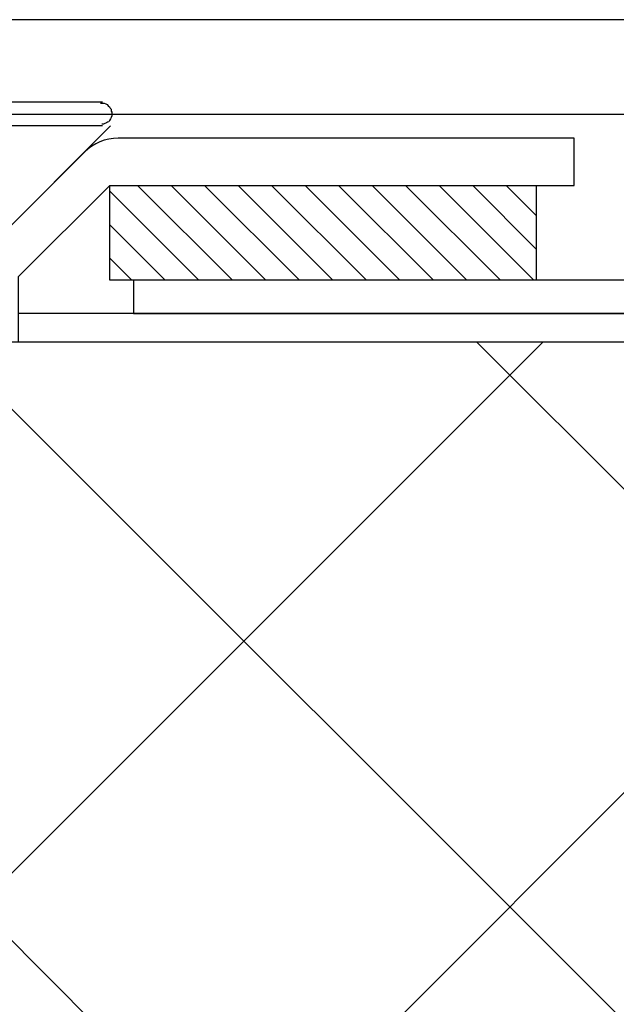
# Model space of a CAD drawing. Units: millimetres. Extents: x 0 to 2760, y 0 to 1910.
# Drawn here: x 1704 to 1716, y 865 to 886 of the extents above; entities that cross this region are included whole.
import ezdxf

# ---------------------------------------------------------------- set-up
doc = ezdxf.new("R2010")
doc.units = ezdxf.units.MM
for name, color, linetype in [('BOUSUI', 1, 'Continuous'), ('dannnetu', 6, 'Continuous'), ('KANAMONO', 5, 'Continuous'), ('KANAMONO_SCREW', 4, 'Continuous'), ('SUNPO', 7, 'Continuous')]:
    doc.layers.add(name, color=color, linetype=linetype)
doc.layers.add('HATCH', color=9, linetype='Continuous', lineweight=9)

# ---------------------------------------------------------------- blocks, each defined once
blk = doc.blocks.new('ultla60')
at = {"layer": 'KANAMONO_SCREW'}
for p, q in [((5.825, 0.501), (-5.825, 0.501)), ((5.787, 0.476), (5.837, 0.476)), ((5.837, 0.476), (5.862, 0.476)), ((5.862, 0.476), (5.9, 0.463)), ((5.9, 0.463), (5.925, 0.451)), ((5.925, 0.451), (5.95, 0.426)), ((5.95, 0.426), (5.975, 0.401)), ((5.975, 0.401), (5.987, 0.376)), ((5.987, 0.376), (6.013, 0.351)), ((6.013, 0.351), (6.013, 0.313)), ((6.013, 0.313), (6.025, 0.288)), ((6.025, 0.213), (6.013, 0.175)), ((6.025, 0.288), (6.025, 0.238)), ((6.025, 0.238), (6.025, 0.213)), ((5.825, 0), (-5.825, 0)), ((2.906, -3.094), (6, 0)), ((5.85, 0.038), (5.812, 0.038)), ((5.875, 0.05), (5.85, 0.038)), ((5.912, 0.063), (5.875, 0.05)), ((5.937, 0.075), (5.912, 0.063)), ((5.962, 0.088), (5.937, 0.075)), ((5.975, 0.113), (5.962, 0.088)), ((6, 0.15), (5.975, 0.113)), ((6.013, 0.175), (6, 0.15))]:
    blk.add_line(p, q, dxfattribs=at)

msp = doc.modelspace()

# ---------------------------------------------------------------- hatches: boundary and pattern name
at = {"layer": 'HATCH', "linetype": 'Continuous', "ltscale": 0.05}
h = msp.add_hatch(dxfattribs=at)
h.set_pattern_fill('ANSI31', color=256, scale=3.1496, style=0)
h.set_pattern_definition([(135, (1807.73654, -610.7001), (0.35355339, 0.35355339), [])])
h.paths.add_polyline_path([(1705.737, 882.3), (1714.737, 882.3), (1714.737, 880.3), (1706.437, 880.3), (1706.237, 880.5), (1706.237, 880.3), (1705.737, 880.3)])
at = {"layer": 'HATCH'}
h = msp.add_hatch(dxfattribs=at)
h.set_pattern_fill('ANSI37', color=256, scale=2.5)
h.set_pattern_definition([(45, (-9180, -13260), (-5.61266, 5.61266), []), (135, (-9180, -13260), (-5.61266, -5.61266), [])])
h.paths.add_polyline_path([(2280, 879), (1488.569, 879), (1488.569, 845), (1618.569, 845), (2280, 844)])

# ---------------------------------------------------------------- linework, layer by layer
at = {"layer": 'BOUSUI', "ltscale": 0.05}
for points in [[(2280, 881), (1746.677, 881), (1735.175, 885.8), (1664.336, 885.8), (1652.833, 881), (1542.649, 881), (1531.013, 884.5), (1453.469, 884.5, 0.414214), (1450.469, 881.5), (1450.469, 867.232), (1451.569, 863.198), (1451.569, 760.2), (1410.201, 760.2), (1400.904, 759.1), (1170.49, 759.1), (1167.847, 757.969, 0.165541), (1165.679, 756.902), (1134.179, 725.402, 0.139805), (1133.178, 723.6), (1008.7, 723.6)], [(2280, 879), (1746.277, 879), (1734.774, 883.8), (1664.737, 883.8), (1653.234, 879), (1542.355, 879), (1530.719, 882.5), (1453.469, 882.5, 0.414214), (1452.469, 881.5), (1452.469, 867.5), (1453.569, 863.465), (1453.569, 758.2), (1410.319, 758.2), (1401.022, 757.1), (1170.9, 757.1), (1168.331, 756, 0.198912), (1167.093, 755.487), (1135.593, 723.987, 0.198431), (1135.081, 722.75), (1135, 721.6), (1008.7, 721.6)]]:
    msp.add_lwpolyline(points, format="xyb", dxfattribs=at)
at = {"layer": 'dannnetu'}
msp.add_line((1488.569, 879), (2280, 879), dxfattribs=at)
at = {"layer": 'KANAMONO', "linetype": 'Continuous', "ltscale": 0.05}
for points in [[(1717.143, 879.6), (1719.143, 883.1), (1739.286, 883.1), (1740.786, 879.8), (1742.737, 879.8), (1742.737, 880.5), (1741.237, 880.5), (1739.737, 883.8), (1718.737, 883.8), (1716.737, 880.3), (1706.237, 880.3), (1706.237, 879.6)], [(1705.737, 880.3), (1705.737, 882.3), (1714.737, 882.3), (1714.737, 880.3)]]:
    msp.add_lwpolyline(points, close=True, dxfattribs=at)
msp.add_lwpolyline([(1703.813, 879), (1703.813, 880.377), (1705.737, 882.3), (1715.537, 882.3), (1715.537, 883.3), (1705.911, 883.3, 0.198912), (1705.204, 883.007), (1703.229, 881.033, 0.198912), (1702.937, 880.326), (1702.937, 879), (1745.237, 879), (1745.237, 879.6), (1703.813, 879.6)], format="xyb", dxfattribs=at)

# ---------------------------------------------------------------- block references
at = {"layer": 'SUNPO', "ltscale": 0.05}
msp.add_blockref('ultla60', (1699.755, 883.559), dxfattribs=at)

doc.saveas('drawing.dxf')
